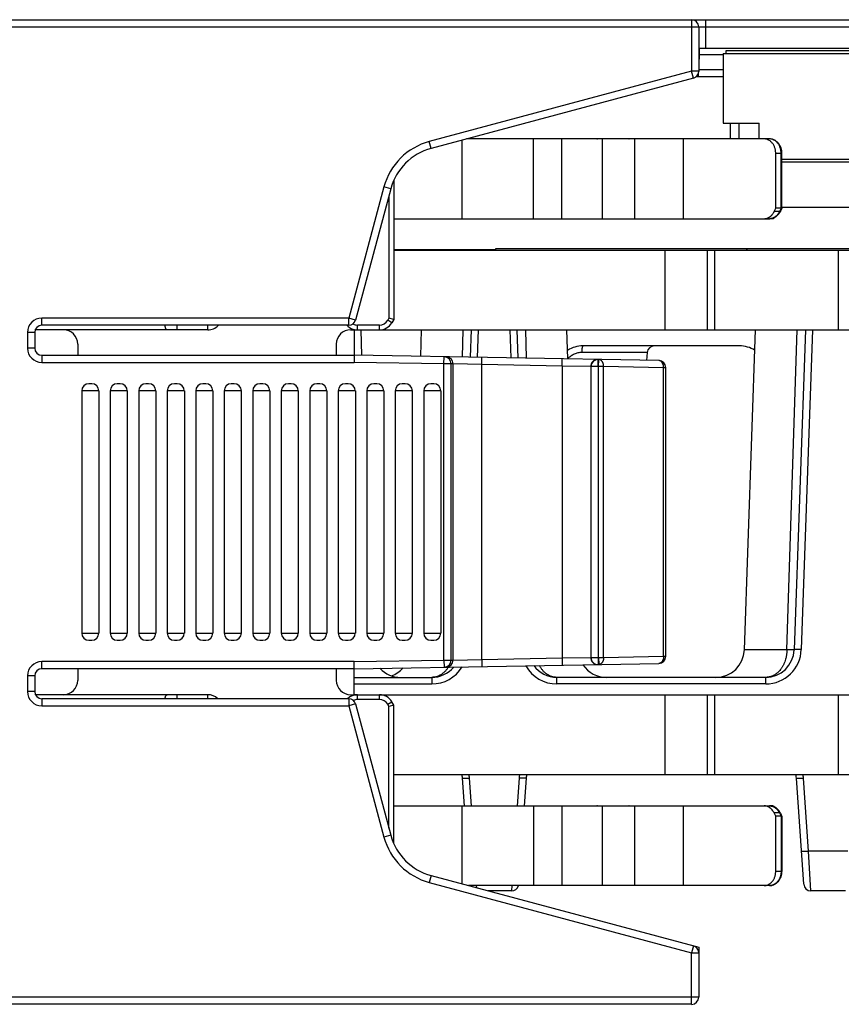
# Model space of a CAD drawing. Units: inches. Extents: x 0 to 22, y 0 to 17.
# Drawn here: x 6.2 to 7.3, y 1.8 to 3.2 of the extents above; entities that cross this region are included whole.
import ezdxf

# ---------------------------------------------------------------- set-up
doc = ezdxf.new("R2010")
doc.units = ezdxf.units.IN
doc.header["$LTSCALE"] = 1.21
doc.header["$MEASUREMENT"] = 0
doc.layers.get('0').update_dxf_attribs({"linetype": 'CONTINUOUS'})

msp = doc.modelspace()

# ---------------------------------------------------------------- linework, layer by layer
at = {"color": 7, "linetype": 'CONTINUOUS'}
for p, q in [((4.9515, 3.1684), (10.0691, 3.1684)), ((7.0972, 3.1585), (7.0972, 3.0967)), ((7.0972, 3.129), (9.8372, 3.129)), ((7.1307, 3.1215), (7.1307, 3.0255)), ((7.1307, 3.1215), (7.5247, 3.1215)), ((7.1347, 3.1255), (7.1347, 3.1215)), ((7.5207, 3.1255), (7.1347, 3.1255)), ((7.0899, 3.0877), (6.7275, 2.9906)), ((7.1307, 3.0896), (7.0937, 3.0896)), ((7.1307, 3.0255), (7.1807, 3.0255)), ((7.1407, 3.0255), (7.1407, 3.0037)), ((7.1527, 3.0255), (7.1527, 3.0037)), ((7.1807, 3.0037), (7.1807, 3.0255)), ((6.7704, 2.8935), (6.7704, 3.0021)), ((7.1947, 3.0037), (6.7765, 3.0037)), ((7.1407, 3.0038), (6.7769, 3.0038)), ((7.2035, 2.9079), (7.2035, 2.984)), ((7.2121, 2.9082), (7.2121, 2.984)), ((7.2121, 2.9755), (7.5147, 2.9755)), ((10.1604, 2.9715), (7.2121, 2.9715)), ((6.6759, 2.9465), (6.6759, 2.7544)), ((6.6718, 2.9349), (6.6232, 2.7535)), ((7.2013, 2.9033), (7.2035, 2.9079)), ((7.2109, 2.9079), (7.2035, 2.9079)), ((7.212, 2.9081), (7.21, 2.9038)), ((7.212, 2.9081), (7.2121, 2.9082)), ((7.2121, 2.9095), (10.3897, 2.9095)), ((6.6759, 2.8935), (7.1947, 2.8935)), ((7.1963, 2.8936), (7.1989, 2.8936)), ((7.1989, 2.8936), (7.2001, 2.8939)), ((7.2001, 2.8939), (7.2021, 2.8954)), ((7.2001, 2.8939), (7.2008, 2.8947)), ((6.8161, 2.8503), (6.6759, 2.8503)), ((6.6759, 2.8502), (7.3288, 2.8502)), ((6.8161, 2.8502), (6.8174, 2.8525)), ((6.8174, 2.8525), (7.7156, 2.8525)), ((7.1631, 2.8502), (7.1644, 2.8525)), ((6.6759, 2.7544), (6.6692, 2.7561)), ((6.6759, 2.7544), (6.6733, 2.7498)), ((6.1799, 2.7364), (6.1799, 2.7147)), ((6.419, 2.7399), (6.1805, 2.7399)), ((6.6137, 2.7462), (6.1897, 2.7462)), ((6.6162, 2.7399), (7.3322, 2.7399)), ((6.6213, 2.7399), (6.6213, 2.7049)), ((6.632, 2.7047), (6.6308, 2.7399)), ((6.7131, 2.7033), (6.7143, 2.7399)), ((6.7818, 2.7021), (6.7831, 2.7399)), ((6.8477, 2.7009), (6.8464, 2.7399)), ((6.9165, 2.6997), (6.9151, 2.7399)), ((7.1602, 2.2979), (7.1756, 2.7399)), ((7.2444, 2.7399), (7.2289, 2.2979)), ((6.2393, 2.7203), (6.2393, 2.7049)), ((6.5965, 2.7203), (6.5965, 2.7049)), ((7.1535, 2.7178), (6.9372, 2.7178)), ((7.026, 2.7086), (7.0252, 2.6978)), ((6.1897, 2.7049), (6.6213, 2.7049)), ((6.6213, 2.7049), (6.6212, 2.695)), ((7.0418, 2.6975), (6.6213, 2.7049)), ((7.0515, 2.289), (7.0515, 2.6877)), ((6.2448, 2.6557), (6.2448, 2.321)), ((6.2586, 2.6655), (6.2547, 2.6655)), ((6.2684, 2.6557), (6.2684, 2.321)), ((6.2842, 2.6557), (6.2842, 2.321)), ((6.298, 2.6655), (6.294, 2.6655)), ((6.3078, 2.6557), (6.3078, 2.321)), ((6.3236, 2.6557), (6.3236, 2.321)), ((6.3373, 2.6655), (6.3334, 2.6655)), ((6.3472, 2.6557), (6.3472, 2.321)), ((6.3629, 2.6557), (6.3629, 2.321)), ((6.3767, 2.6655), (6.3728, 2.6655)), ((6.3866, 2.6557), (6.3866, 2.321)), ((6.4023, 2.6557), (6.4023, 2.321)), ((6.4161, 2.6655), (6.4121, 2.6655)), ((6.4259, 2.6557), (6.4259, 2.321)), ((6.4417, 2.6557), (6.4417, 2.321)), ((6.4555, 2.6655), (6.4515, 2.6655)), ((6.4653, 2.6557), (6.4653, 2.321)), ((6.481, 2.6557), (6.481, 2.321)), ((6.4948, 2.6655), (6.4909, 2.6655)), ((6.5047, 2.6557), (6.5047, 2.321)), ((6.5204, 2.6557), (6.5204, 2.321)), ((6.5342, 2.6655), (6.5303, 2.6655)), ((6.544, 2.6557), (6.544, 2.321)), ((6.5598, 2.6557), (6.5598, 2.321)), ((6.5736, 2.6655), (6.5696, 2.6655)), ((6.5834, 2.6557), (6.5834, 2.321)), ((6.5992, 2.6557), (6.5992, 2.321)), ((6.6129, 2.6655), (6.609, 2.6655)), ((6.6228, 2.6557), (6.6228, 2.321)), ((6.6385, 2.6557), (6.6385, 2.321)), ((6.6523, 2.6655), (6.6484, 2.6655)), ((6.6621, 2.6557), (6.6621, 2.321)), ((6.6779, 2.6557), (6.6779, 2.321)), ((6.6917, 2.6655), (6.6877, 2.6655)), ((6.7015, 2.6557), (6.7015, 2.321)), ((6.7173, 2.6557), (6.7173, 2.321)), ((6.731, 2.6655), (6.7271, 2.6655)), ((6.7409, 2.6557), (6.7409, 2.321)), ((6.2547, 2.3112), (6.2586, 2.3112)), ((6.294, 2.3112), (6.298, 2.3112)), ((6.3334, 2.3112), (6.3373, 2.3112)), ((6.3728, 2.3112), (6.3767, 2.3112)), ((6.4121, 2.3112), (6.4161, 2.3112)), ((6.4515, 2.3112), (6.4555, 2.3112)), ((6.4909, 2.3112), (6.4948, 2.3112)), ((6.5303, 2.3112), (6.5342, 2.3112)), ((6.5696, 2.3112), (6.5736, 2.3112)), ((6.609, 2.3112), (6.6129, 2.3112)), ((6.6484, 2.3112), (6.6523, 2.3112)), ((6.6877, 2.3112), (6.6917, 2.3112)), ((6.7271, 2.3112), (6.731, 2.3112)), ((6.6213, 2.2718), (6.1897, 2.2718)), ((6.2393, 2.2718), (6.2393, 2.2557)), ((6.5965, 2.2718), (6.5965, 2.2557)), ((6.6213, 2.2718), (6.6212, 2.2816)), ((6.6213, 2.2718), (7.0418, 2.2791)), ((6.6213, 2.236), (6.6213, 2.2718)), ((6.1799, 2.262), (6.1799, 2.2403)), ((6.6213, 2.2599), (6.7283, 2.2599)), ((7.1896, 2.2599), (6.9012, 2.2599)), ((6.419, 2.236), (6.1809, 2.236)), ((6.6162, 2.236), (7.3322, 2.236)), ((6.1897, 2.2305), (6.6137, 2.2305)), ((6.6232, 2.2232), (6.6718, 2.0418)), ((6.6759, 2.2216), (6.6692, 2.2198)), ((6.6759, 2.2216), (6.6733, 2.2262)), ((6.6759, 2.0302), (6.6759, 2.2216)), ((6.6759, 2.1258), (7.3288, 2.1258)), ((6.7734, 2.0825), (6.7707, 2.1209)), ((6.8588, 2.1209), (6.8561, 2.0825)), ((7.2422, 1.9742), (7.232, 2.1209)), ((6.6759, 2.0826), (6.7734, 2.0826)), ((6.6759, 2.0825), (7.1947, 2.0825)), ((6.7704, 1.9746), (6.7704, 2.0825)), ((6.8561, 2.0826), (7.1974, 2.0826)), ((7.2038, 2.0796), (7.2013, 2.0813)), ((7.2035, 2.068), (7.2013, 2.0726)), ((7.2035, 1.9919), (7.2035, 2.068)), ((7.2109, 2.068), (7.2035, 2.068)), ((7.21, 2.0721), (7.212, 2.0678)), ((7.212, 2.0678), (7.2121, 2.0677)), ((7.2121, 2.0677), (7.2121, 1.9919)), ((6.7275, 1.9861), (7.0972, 1.887)), ((7.1947, 1.9722), (6.7793, 1.9722)), ((6.8387, 1.965), (6.8062, 1.965)), ((7.3, 1.965), (7.252, 1.965)), ((7.0972, 1.887), (7.0972, 1.8181)), ((7.0873, 1.8083), (6.0027, 1.8083))]:
    msp.add_line(p, q, dxfattribs=at)
at = {"color": 9, "linetype": 'CONTINUOUS'}
for p, q in [((6.0027, 3.1585), (7.0972, 3.1585)), ((7.0873, 3.1684), (7.0873, 3.0972)), ((7.0972, 3.1585), (7.107, 3.1587)), ((7.107, 3.129), (7.107, 3.1684)), ((7.107, 3.1587), (9.8356, 3.1587)), ((7.0978, 3.129), (7.0978, 3.1197)), ((7.0978, 3.1197), (7.0972, 3.1071)), ((7.1307, 3.1197), (7.0978, 3.1197)), ((7.0873, 3.0972), (6.725, 3.0001)), ((7.0899, 3.0877), (7.0873, 3.0972)), ((7.0972, 3.0972), (7.0873, 3.0972)), ((7.0968, 3.0896), (7.0968, 3.0943)), ((7.1307, 3.099), (7.0972, 3.099)), ((6.7275, 2.9906), (6.725, 3.0001)), ((6.8688, 2.8935), (6.8688, 3.0038)), ((6.9082, 2.8935), (6.9082, 3.0038)), ((6.9566, 3.0037), (6.9572, 3.0038)), ((6.964, 2.8935), (6.964, 3.0037)), ((7.0004, 3.0037), (7.0011, 3.0038)), ((7.0089, 2.8935), (7.0089, 3.0037)), ((7.076, 2.8935), (7.076, 3.0037)), ((7.0842, 3.0037), (7.0836, 3.0038)), ((7.2035, 2.984), (7.2121, 2.984)), ((7.2109, 2.9079), (7.2109, 2.984)), ((6.6623, 2.9375), (6.6137, 2.7561)), ((6.6718, 2.9349), (6.6623, 2.9375)), ((6.6692, 2.9252), (6.6692, 2.7561)), ((7.2087, 2.9033), (7.2013, 2.9033)), ((7.2109, 2.9079), (7.2087, 2.9033)), ((7.0507, 2.7399), (7.0507, 2.8502)), ((7.1091, 2.7399), (7.1091, 2.8502)), ((7.1195, 2.7399), (7.1195, 2.8502)), ((7.2903, 2.7399), (7.2903, 2.8502)), ((6.1897, 2.7462), (6.1897, 2.7561)), ((6.6137, 2.7561), (6.1897, 2.7561)), ((6.6137, 2.7462), (6.6137, 2.7561)), ((6.6232, 2.7535), (6.6137, 2.7561)), ((6.6692, 2.7561), (6.6675, 2.7531)), ((6.6733, 2.7498), (6.6675, 2.7531)), ((6.17, 2.7364), (6.17, 2.7147)), ((6.1799, 2.7364), (6.17, 2.7364)), ((6.3767, 2.7399), (6.3767, 2.7462)), ((6.419, 2.7399), (6.419, 2.7462)), ((6.6257, 2.7399), (6.6257, 2.7466)), ((6.6562, 2.7466), (6.6257, 2.7466)), ((6.6562, 2.7399), (6.6562, 2.7466)), ((6.7706, 2.7023), (6.7718, 2.7399)), ((6.7916, 2.7019), (6.7929, 2.7399)), ((6.8379, 2.7011), (6.8366, 2.7399)), ((6.8577, 2.7399), (6.8589, 2.7007)), ((7.219, 2.2979), (7.2331, 2.7399)), ((7.2542, 2.7399), (7.2388, 2.2983)), ((6.1799, 2.7147), (6.17, 2.7147)), ((7.026, 2.7086), (6.9355, 2.7086)), ((6.1897, 2.7049), (6.1897, 2.695)), ((6.1897, 2.695), (6.6212, 2.695)), ((6.7452, 2.6929), (6.6212, 2.695)), ((6.7452, 2.6929), (6.7453, 2.7027)), ((6.7973, 2.692), (6.7975, 2.7018)), ((6.9085, 2.69), (6.9087, 2.6999)), ((6.9581, 2.6891), (6.9583, 2.699)), ((6.9589, 2.6891), (6.959, 2.699)), ((6.7452, 2.2838), (6.7452, 2.6929)), ((6.755, 2.6929), (6.7452, 2.6929)), ((6.755, 2.2838), (6.755, 2.6929)), ((6.7579, 2.6928), (6.755, 2.6929)), ((6.7579, 2.2839), (6.7579, 2.6928)), ((6.7973, 2.692), (6.7579, 2.6928)), ((6.7973, 2.2847), (6.7973, 2.692)), ((6.9085, 2.69), (6.7973, 2.692)), ((6.9085, 2.69), (6.9085, 2.2867)), ((6.9479, 2.6892), (6.9085, 2.69)), ((6.9479, 2.6892), (6.9479, 2.2875)), ((6.9483, 2.6891), (6.9479, 2.6892)), ((6.9483, 2.6891), (6.9483, 2.2875)), ((6.9581, 2.6891), (6.9483, 2.6891)), ((6.9581, 2.6891), (6.9581, 2.2875)), ((6.9589, 2.6891), (6.9581, 2.6891)), ((6.9589, 2.2875), (6.9589, 2.6891)), ((6.9658, 2.6891), (6.9589, 2.6891)), ((6.9658, 2.2875), (6.9658, 2.6891)), ((7.0486, 2.6877), (6.9658, 2.6891)), ((7.0486, 2.289), (7.0486, 2.6877)), ((7.0515, 2.6877), (7.0486, 2.6877)), ((6.2684, 2.6557), (6.2448, 2.6557)), ((6.3078, 2.6557), (6.2842, 2.6557)), ((6.3472, 2.6557), (6.3236, 2.6557)), ((6.3866, 2.6557), (6.3629, 2.6557)), ((6.4259, 2.6557), (6.4023, 2.6557)), ((6.4653, 2.6557), (6.4417, 2.6557)), ((6.5047, 2.6557), (6.481, 2.6557)), ((6.544, 2.6557), (6.5204, 2.6557)), ((6.5834, 2.6557), (6.5598, 2.6557)), ((6.6228, 2.6557), (6.5992, 2.6557)), ((6.6621, 2.6557), (6.6385, 2.6557)), ((6.7015, 2.6557), (6.6779, 2.6557)), ((6.7409, 2.6557), (6.7173, 2.6557)), ((6.2448, 2.321), (6.2684, 2.321)), ((6.2842, 2.321), (6.3078, 2.321)), ((6.3236, 2.321), (6.3472, 2.321)), ((6.3629, 2.321), (6.3866, 2.321)), ((6.4023, 2.321), (6.4259, 2.321)), ((6.4417, 2.321), (6.4653, 2.321)), ((6.481, 2.321), (6.5047, 2.321)), ((6.5204, 2.321), (6.544, 2.321)), ((6.5598, 2.321), (6.5834, 2.321)), ((6.5992, 2.321), (6.6228, 2.321)), ((6.6385, 2.321), (6.6621, 2.321)), ((6.6779, 2.321), (6.7015, 2.321)), ((6.7173, 2.321), (6.7409, 2.321)), ((6.7973, 2.2847), (6.9085, 2.2867)), ((6.9085, 2.2867), (6.9479, 2.2875)), ((6.9085, 2.2867), (6.9087, 2.2768)), ((6.9479, 2.2875), (6.9483, 2.2875)), ((6.9483, 2.2875), (6.9581, 2.2875)), ((6.9581, 2.2875), (6.9583, 2.2777)), ((6.9581, 2.2875), (6.9589, 2.2875)), ((6.9589, 2.2875), (6.959, 2.2777)), ((6.9589, 2.2875), (6.9658, 2.2875)), ((6.9658, 2.2875), (7.0486, 2.289)), ((7.0486, 2.289), (7.0515, 2.289)), ((7.219, 2.2979), (7.1602, 2.2979)), ((6.1897, 2.2718), (6.1897, 2.2816)), ((6.6212, 2.2816), (6.1897, 2.2816)), ((6.6212, 2.2816), (6.7452, 2.2838)), ((6.7452, 2.2838), (6.7453, 2.274)), ((6.7452, 2.2838), (6.755, 2.2838)), ((6.755, 2.2838), (6.7579, 2.2839)), ((6.7579, 2.2839), (6.7973, 2.2847)), ((6.7973, 2.2847), (6.7975, 2.2749)), ((6.17, 2.262), (6.17, 2.2403)), ((6.1799, 2.262), (6.17, 2.262)), ((6.7283, 2.2599), (6.7283, 2.2508)), ((6.9012, 2.2508), (6.9012, 2.2599)), ((7.1896, 2.2508), (7.1896, 2.2599)), ((6.6213, 2.2508), (6.7283, 2.2508)), ((7.1896, 2.2508), (6.9012, 2.2508)), ((6.1799, 2.2403), (6.17, 2.2403)), ((6.3767, 2.2305), (6.3767, 2.236)), ((6.419, 2.2305), (6.419, 2.236)), ((6.6257, 2.2293), (6.6257, 2.236)), ((6.6562, 2.2293), (6.6562, 2.236)), ((7.0507, 2.1258), (7.0507, 2.236)), ((7.1091, 2.1258), (7.1091, 2.236)), ((7.1195, 2.1258), (7.1195, 2.236)), ((7.2903, 2.1258), (7.2903, 2.236)), ((6.1897, 2.2305), (6.1897, 2.2206)), ((6.1897, 2.2206), (6.6137, 2.2206)), ((6.6137, 2.2305), (6.6137, 2.2206)), ((6.6232, 2.2232), (6.6137, 2.2206)), ((6.6137, 2.2206), (6.6623, 2.0392)), ((6.6562, 2.2293), (6.6257, 2.2293)), ((6.6675, 2.2228), (6.6733, 2.2262)), ((6.6692, 2.2198), (6.6675, 2.2228)), ((6.6692, 2.0514), (6.6692, 2.2198)), ((6.7832, 2.0825), (6.7805, 2.1209)), ((6.849, 2.1209), (6.8463, 2.0825)), ((7.2488, 2.0199), (7.2418, 2.1209)), ((6.8688, 2.0826), (6.8688, 1.9722)), ((6.9082, 2.0826), (6.9082, 1.9722)), ((6.9572, 2.0826), (6.9566, 2.0825)), ((6.964, 1.9722), (6.964, 2.0825)), ((7.0011, 2.0826), (7.0004, 2.0825)), ((7.0089, 1.9722), (7.0089, 2.0825)), ((7.076, 1.9722), (7.076, 2.0825)), ((7.0836, 2.0826), (7.0842, 2.0825)), ((7.2018, 2.0807), (7.2013, 2.0813)), ((7.2087, 2.0726), (7.2013, 2.0726)), ((7.2087, 2.0726), (7.2109, 2.068)), ((7.2109, 2.068), (7.2109, 1.9919)), ((6.6718, 2.0418), (6.6623, 2.0392)), ((7.3032, 2.0199), (7.2488, 2.0199)), ((7.252, 1.965), (7.2488, 2.0199)), ((6.7275, 1.9861), (6.725, 1.9766)), ((7.2121, 1.9919), (7.2035, 1.9919)), ((6.725, 1.9766), (7.0873, 1.8795)), ((6.7905, 1.9692), (6.7903, 1.9722)), ((6.8391, 1.9722), (6.8387, 1.965)), ((7.0899, 1.889), (7.0873, 1.8795)), ((7.0873, 1.8083), (7.0873, 1.8795)), ((7.0873, 1.8795), (7.0972, 1.8795)), ((7.0972, 1.8181), (6.0027, 1.8181))]:
    msp.add_line(p, q, dxfattribs=at)
at = {"color": 7, "linetype": 'CONTINUOUS'}
for centre, radius, start, end in [((7.0873, 3.1585), 0.00984, 0, 90), ((7.0873, 3.0972), 0.00984, 285, 360), ((6.7834, 2.9971), 0.00669, 80.6423, 90), ((6.7479, 2.9145), 0.0787, 105, 165), ((6.6137, 2.7561), 0.00984, 270, 345), ((6.6562, 2.7596), 0.0197, 270, 330), ((6.1897, 2.7364), 0.00984, 90, 180), ((6.2196, 2.7203), 0.0197, 0, 90), ((6.419, 2.7596), 0.0197, 270, 317.0231), ((6.6162, 2.7203), 0.0197, 90, 180), ((6.6257, 2.7596), 0.0197, 222.9769, 270), ((6.1897, 2.7147), 0.00984, 180, 270), ((6.9372, 2.6784), 0.0394, 90, 122.4413), ((7.0358, 2.7079), 0.00984, 90, 176), ((7.1535, 2.6784), 0.0394, 57.5588, 90), ((7.0417, 2.6877), 0.00984, 0, 89), ((6.2547, 2.6557), 0.00984, 90, 180), ((6.2586, 2.6557), 0.00984, 0, 90), ((6.294, 2.6557), 0.00984, 90, 180), ((6.298, 2.6557), 0.00984, 0, 90), ((6.3334, 2.6557), 0.00984, 90, 180), ((6.3373, 2.6557), 0.00984, 0, 90), ((6.3728, 2.6557), 0.00984, 90, 180), ((6.3767, 2.6557), 0.00984, 0, 90), ((6.4121, 2.6557), 0.00984, 90, 180), ((6.4161, 2.6557), 0.00984, 0, 90), ((6.4515, 2.6557), 0.00984, 90, 180), ((6.4555, 2.6557), 0.00984, 0, 90), ((6.4909, 2.6557), 0.00984, 90, 180), ((6.4948, 2.6557), 0.00984, 0, 90), ((6.5303, 2.6557), 0.00984, 90, 180), ((6.5342, 2.6557), 0.00984, 0, 90), ((6.5696, 2.6557), 0.00984, 90, 180), ((6.5736, 2.6557), 0.00984, 0, 90), ((6.609, 2.6557), 0.00984, 90, 180), ((6.6129, 2.6557), 0.00984, 0, 90), ((6.6484, 2.6557), 0.00984, 90, 180), ((6.6523, 2.6557), 0.00984, 0, 90), ((6.6877, 2.6557), 0.00984, 90, 180), ((6.6917, 2.6557), 0.00984, 0, 90), ((6.7271, 2.6557), 0.00984, 90, 180), ((6.731, 2.6557), 0.00984, 0, 90), ((6.2547, 2.321), 0.00984, 180, 270), ((6.2586, 2.321), 0.00984, 270, 360), ((6.294, 2.321), 0.00984, 180, 270), ((6.298, 2.321), 0.00984, 270, 360), ((6.3334, 2.321), 0.00984, 180, 270), ((6.3373, 2.321), 0.00984, 270, 360), ((6.3728, 2.321), 0.00984, 180, 270), ((6.3767, 2.321), 0.00984, 270, 360), ((6.4121, 2.321), 0.00984, 180, 270), ((6.4161, 2.321), 0.00984, 270, 360), ((6.4515, 2.321), 0.00984, 180, 270), ((6.4555, 2.321), 0.00984, 270, 360), ((6.4909, 2.321), 0.00984, 180, 270), ((6.4948, 2.321), 0.00984, 270, 360), ((6.5303, 2.321), 0.00984, 180, 270), ((6.5342, 2.321), 0.00984, 270, 360), ((6.5696, 2.321), 0.00984, 180, 270), ((6.5736, 2.321), 0.00984, 270, 360), ((6.609, 2.321), 0.00984, 180, 270), ((6.6129, 2.321), 0.00984, 270, 360), ((6.6484, 2.321), 0.00984, 180, 270), ((6.6523, 2.321), 0.00984, 270, 360), ((6.6877, 2.321), 0.00984, 180, 270), ((6.6917, 2.321), 0.00984, 270, 360), ((6.7271, 2.321), 0.00984, 180, 270), ((6.731, 2.321), 0.00984, 270, 360), ((7.0417, 2.289), 0.00984, 271, 360), ((7.1208, 2.2993), 0.0394, 270, 358), ((7.1896, 2.2993), 0.0394, 269.9996, 358.0003), ((6.1897, 2.262), 0.00984, 90, 180), ((6.6856, 2.2993), 0.0394, 223.0355, 270), ((6.6596, 2.2993), 0.0394, 289.3093, 318.0523), ((6.7283, 2.2993), 0.0394, 269.9996, 320.3936), ((6.9012, 2.2993), 0.0394, 216.0399, 270.0004), ((6.9699, 2.2993), 0.0394, 213.9297, 270), ((6.2196, 2.2557), 0.0197, 270, 360), ((6.6162, 2.2557), 0.0197, 180, 270), ((6.1897, 2.2403), 0.00984, 180, 270), ((6.419, 2.2163), 0.0197, 45.9609, 90), ((6.6257, 2.2163), 0.0197, 90, 134.0391), ((6.6562, 2.2163), 0.0197, 30, 90), ((6.6137, 2.2206), 0.00984, 15, 90), ((6.7314, 2.1182), 0.0394, 3.9995, 11.1023), ((6.8981, 2.1182), 0.0394, 168.8977, 176.0005), ((7.1927, 2.1182), 0.0394, 3.9995, 11.1023), ((7.1974, 2.0759), 0.00669, 54.9053, 90), ((7.1938, 2.0654), 0.0174, 49.7152, 54.886), ((6.7479, 2.0622), 0.0787, 195, 255), ((6.7908, 1.9748), 0.00984, 195.4361, 199.0211), ((6.8387, 1.9748), 0.00984, 270, 344.5639), ((7.252, 1.9748), 0.00984, 184, 270), ((7.0873, 1.8795), 0.00984, 0, 75), ((7.0873, 1.8181), 0.00984, 270, 360)]:
    msp.add_arc(centre, radius, start, end, dxfattribs=at)
at = {"color": 9, "linetype": 'CONTINUOUS'}
for centre, radius, start, end in [((7.088, 2.9319), 0.188, 87.0082, 87.2093), ((6.7479, 2.9145), 0.0886, 105, 165), ((6.1897, 2.7364), 0.0197, 90, 180), ((6.6257, 2.7596), 0.013, 241.8555, 270), ((6.6562, 2.7596), 0.013, 270, 330), ((6.1897, 2.7147), 0.0197, 180, 270), ((6.7452, 2.6929), 0.00984, 359.9948, 88.9951), ((6.7481, 2.6928), 0.00984, 359.9948, 88.9951), ((6.9577, 2.6892), 0.00984, 89.0051, 180.0047), ((6.9581, 2.6891), 0.00984, 89.0051, 180.0047), ((6.9577, 2.2875), 0.00984, 179.9953, 270.9949), ((6.9581, 2.2875), 0.00984, 179.9956, 270.9996), ((7.1896, 2.3), 0.0492, 270, 358), ((6.1897, 2.262), 0.0197, 90, 180), ((6.7283, 2.3), 0.0492, 270, 328.6915), ((6.7452, 2.2838), 0.00984, 271.0049, 0.0052), ((6.7481, 2.2839), 0.00984, 271.0049, 0.0052), ((6.9012, 2.3), 0.0492, 209.2479, 270), ((6.1897, 2.2403), 0.0197, 180, 270), ((6.6257, 2.2163), 0.013, 90, 115.377), ((6.6562, 2.2163), 0.013, 30, 90), ((6.7314, 2.1175), 0.0492, 4.0012, 9.6677), ((6.8981, 2.1175), 0.0492, 170.3319, 175.9992), ((7.1927, 2.1175), 0.0492, 4.0011, 9.6678), ((7.2028, 2.0782), 0.00165, 46.0925, 54.8798), ((6.7479, 2.0622), 0.0886, 195, 255)]:
    msp.add_arc(centre, radius, start, end, dxfattribs=at)
at = {"color": 7, "linetype": 'CONTINUOUS'}
for points, knots in [([(7.2035, 2.984), (7.2035, 2.9847), (7.2034, 2.986), (7.2032, 2.9879), (7.2028, 2.9897), (7.2023, 2.9916), (7.2016, 2.9933), (7.2008, 2.995), (7.1998, 2.9965), (7.1988, 2.998), (7.1976, 2.9993), (7.1963, 3.0004), (7.1949, 3.0014), (7.1935, 3.0022), (7.192, 3.0029), (7.1905, 3.0034), (7.1889, 3.0037), (7.1878, 3.0037), (7.1873, 3.0037)], [0, 0, 0, 0, 0.068379, 0.136546, 0.204297, 0.271439, 0.337797, 0.403221, 0.467592, 0.530826, 0.592879, 0.653751, 0.71349, 0.77219, 0.829992, 0.887079, 0.943667, 1, 1, 1, 1]), ([(7.2121, 2.984), (7.2121, 2.9847), (7.212, 2.9859), (7.2118, 2.9878), (7.2114, 2.9896), (7.2108, 2.9914), (7.2101, 2.9932), (7.2093, 2.9948), (7.2083, 2.9964), (7.2072, 2.9978), (7.2059, 2.9991), (7.2045, 3.0003), (7.2031, 3.0013), (7.2015, 3.0022), (7.1999, 3.0029), (7.1982, 3.0034), (7.1964, 3.0037), (7.1953, 3.0037), (7.1947, 3.0037)], [0, 0, 0, 0, 0.064881, 0.129655, 0.194221, 0.258492, 0.322394, 0.385875, 0.448907, 0.51148, 0.573608, 0.635324, 0.696673, 0.757711, 0.8185, 0.879103, 0.939582, 1, 1, 1, 1]), ([(7.1873, 2.8935), (7.1876, 2.8935), (7.1883, 2.8935), (7.1894, 2.8936), (7.1905, 2.8938), (7.1915, 2.8941), (7.1925, 2.8945), (7.1935, 2.895), (7.1945, 2.8955), (7.1954, 2.8961), (7.1963, 2.8968), (7.1972, 2.8975), (7.198, 2.8984), (7.199, 2.8995), (7.2002, 2.9012), (7.201, 2.9026), (7.2013, 2.9033)], [0, 0, 0, 0, 0.058641, 0.1174, 0.176395, 0.235736, 0.295526, 0.355859, 0.416816, 0.478466, 0.540863, 0.604048, 0.668045, 0.732867, 0.86489, 1, 1, 1, 1]), ([(7.1947, 2.8935), (7.1951, 2.8935), (7.1959, 2.8935), (7.197, 2.8937), (7.1982, 2.8939), (7.1994, 2.8942), (7.2005, 2.8946), (7.2016, 2.8951), (7.2027, 2.8957), (7.2037, 2.8963), (7.2047, 2.897), (7.2056, 2.8978), (7.2065, 2.8987), (7.2076, 2.8999), (7.2088, 2.9016), (7.2096, 2.903), (7.21, 2.9038)], [0, 0, 0, 0, 0.061334, 0.122695, 0.184114, 0.245619, 0.30724, 0.369005, 0.430945, 0.493088, 0.555462, 0.618091, 0.680999, 0.744202, 0.871472, 1, 1, 1, 1]), ([(7.2109, 2.9079), (7.2109, 2.9079), (7.2111, 2.9079), (7.2113, 2.9079), (7.2115, 2.9079), (7.2116, 2.9079), (7.2117, 2.908), (7.2117, 2.908), (7.2118, 2.908), (7.2119, 2.908), (7.2119, 2.908), (7.212, 2.9081), (7.212, 2.9081), (7.212, 2.9081), (7.212, 2.9081), (7.212, 2.9081)], [0, 0, 0, 0, 0.197949, 0.374819, 0.530117, 0.599619, 0.663689, 0.722376, 0.775764, 0.823995, 0.867284, 0.905954, 0.940473, 0.971512, 1, 1, 1, 1]), ([(7.2013, 2.0726), (7.201, 2.0734), (7.2002, 2.0748), (7.199, 2.0764), (7.198, 2.0776), (7.1972, 2.0784), (7.1963, 2.0791), (7.1954, 2.0798), (7.1945, 2.0804), (7.1935, 2.081), (7.1925, 2.0814), (7.1915, 2.0818), (7.1905, 2.0821), (7.1894, 2.0823), (7.1883, 2.0824), (7.1876, 2.0825), (7.1873, 2.0825)], [0, 0, 0, 0, 0.13511, 0.267133, 0.331955, 0.395952, 0.459137, 0.521534, 0.583184, 0.644141, 0.704474, 0.764264, 0.823605, 0.8826, 0.941359, 1, 1, 1, 1]), ([(7.21, 2.0721), (7.2096, 2.0729), (7.2088, 2.0744), (7.2076, 2.076), (7.2065, 2.0773), (7.2056, 2.0781), (7.2047, 2.0789), (7.2037, 2.0796), (7.2027, 2.0803), (7.2016, 2.0808), (7.2005, 2.0813), (7.1994, 2.0817), (7.1982, 2.0821), (7.197, 2.0823), (7.1959, 2.0824), (7.1951, 2.0825), (7.1947, 2.0825)], [0, 0, 0, 0, 0.128528, 0.255799, 0.319001, 0.381909, 0.444538, 0.506912, 0.569055, 0.630995, 0.69276, 0.75438, 0.815885, 0.877304, 0.938666, 1, 1, 1, 1]), ([(7.2109, 2.068), (7.2109, 2.068), (7.2111, 2.068), (7.2113, 2.068), (7.2115, 2.068), (7.2116, 2.068), (7.2117, 2.068), (7.2117, 2.068), (7.2118, 2.0679), (7.2119, 2.0679), (7.2119, 2.0679), (7.212, 2.0679), (7.212, 2.0679), (7.212, 2.0678), (7.212, 2.0678), (7.212, 2.0678)], [0, 0, 0, 0, 0.197949, 0.374819, 0.530117, 0.599619, 0.663689, 0.722376, 0.775764, 0.823995, 0.867284, 0.905954, 0.940473, 0.971512, 1, 1, 1, 1]), ([(7.1873, 1.9722), (7.1878, 1.9722), (7.1889, 1.9723), (7.1905, 1.9726), (7.192, 1.973), (7.1935, 1.9737), (7.1949, 1.9745), (7.1963, 1.9755), (7.1976, 1.9767), (7.1988, 1.978), (7.1998, 1.9794), (7.2008, 1.981), (7.2016, 1.9826), (7.2023, 1.9844), (7.2028, 1.9862), (7.2032, 1.9881), (7.2034, 1.99), (7.2035, 1.9913), (7.2035, 1.9919)], [0, 0, 0, 0, 0.056333, 0.112921, 0.170008, 0.22781, 0.28651, 0.346249, 0.407121, 0.469174, 0.532408, 0.596779, 0.662203, 0.728561, 0.795703, 0.863454, 0.931621, 1, 1, 1, 1]), ([(7.1947, 1.9722), (7.1953, 1.9722), (7.1964, 1.9723), (7.1982, 1.9726), (7.1999, 1.9731), (7.2015, 1.9738), (7.2031, 1.9746), (7.2045, 1.9756), (7.2059, 1.9768), (7.2072, 1.9781), (7.2083, 1.9796), (7.2093, 1.9811), (7.2101, 1.9828), (7.2108, 1.9845), (7.2114, 1.9863), (7.2118, 1.9881), (7.212, 1.99), (7.2121, 1.9913), (7.2121, 1.9919)], [0, 0, 0, 0, 0.060418, 0.120897, 0.1815, 0.242289, 0.303327, 0.364676, 0.426392, 0.488521, 0.551094, 0.614125, 0.677607, 0.741509, 0.805779, 0.870346, 0.935119, 1, 1, 1, 1])]:
    msp.add_open_spline(points, degree=3, knots=knots, dxfattribs=at)
at = {"color": 9, "linetype": 'CONTINUOUS'}
for points, knots in [([(7.2109, 2.984), (7.2109, 2.9847), (7.2108, 2.986), (7.2106, 2.9879), (7.2102, 2.9897), (7.2097, 2.9916), (7.209, 2.9933), (7.2082, 2.995), (7.2072, 2.9965), (7.2062, 2.998), (7.205, 2.9993), (7.2037, 3.0004), (7.2023, 3.0014), (7.2009, 3.0022), (7.1994, 3.0029), (7.1978, 3.0034), (7.1963, 3.0037), (7.1952, 3.0037), (7.1947, 3.0037)], [0, 0, 0, 0, 0.068379, 0.136546, 0.204297, 0.271439, 0.337797, 0.403221, 0.467592, 0.530826, 0.592879, 0.653751, 0.71349, 0.77219, 0.829992, 0.887079, 0.943667, 1, 1, 1, 1]), ([(7.2087, 2.9033), (7.2083, 2.9026), (7.2076, 2.9012), (7.2064, 2.8995), (7.2054, 2.8984), (7.2045, 2.8975), (7.2037, 2.8968), (7.2028, 2.8961), (7.2018, 2.8955), (7.2009, 2.895), (7.1999, 2.8945), (7.1989, 2.8941), (7.1978, 2.8938), (7.1968, 2.8936), (7.1957, 2.8935), (7.195, 2.8935), (7.1947, 2.8935)], [0, 0, 0, 0, 0.13511, 0.267133, 0.331955, 0.395952, 0.459137, 0.521534, 0.583184, 0.644141, 0.704474, 0.764264, 0.823605, 0.8826, 0.941359, 1, 1, 1, 1]), ([(7.21, 2.9038), (7.21, 2.9038), (7.2099, 2.9037), (7.2098, 2.9036), (7.2097, 2.9035), (7.2095, 2.9034), (7.2094, 2.9034), (7.2092, 2.9034), (7.2089, 2.9033), (7.2088, 2.9033), (7.2087, 2.9033)], [0, 0, 0, 0, 0.090307, 0.185093, 0.288183, 0.402442, 0.529813, 0.671494, 0.828145, 1, 1, 1, 1]), ([(6.3629, 2.7399), (6.3629, 2.7399), (6.3628, 2.7399), (6.3626, 2.74), (6.3625, 2.74), (6.3623, 2.7401), (6.3621, 2.7402), (6.3619, 2.7404), (6.3616, 2.7407), (6.3614, 2.741), (6.3612, 2.7414), (6.361, 2.7418), (6.3608, 2.7422), (6.3606, 2.7427), (6.3605, 2.7432), (6.3604, 2.7438), (6.3602, 2.7444), (6.3601, 2.7452), (6.3601, 2.7458), (6.3601, 2.7462)], [0, 0, 0, 0, 0.018106, 0.036398, 0.055048, 0.074222, 0.114663, 0.158698, 0.206936, 0.259712, 0.31714, 0.379163, 0.445588, 0.516118, 0.590371, 0.667896, 0.748187, 0.830699, 1, 1, 1, 1]), ([(6.9355, 2.7086), (6.9346, 2.7086), (6.9328, 2.7085), (6.9302, 2.7081), (6.9276, 2.7074), (6.9251, 2.7064), (6.9228, 2.7052), (6.9205, 2.7037), (6.9184, 2.7021), (6.9171, 2.7008), (6.9165, 2.7002)], [0, 0, 0, 0, 0.123792, 0.248191, 0.373066, 0.498273, 0.623672, 0.749145, 0.874606, 1, 1, 1, 1]), ([(6.9372, 2.7178), (6.9372, 2.7178), (6.9372, 2.7177), (6.9371, 2.7177), (6.937, 2.7177), (6.9369, 2.7176), (6.9368, 2.7175), (6.9367, 2.7174), (6.9367, 2.7172), (6.9366, 2.7171), (6.9365, 2.7169), (6.9364, 2.7167), (6.9364, 2.7165), (6.9363, 2.7161), (6.9362, 2.7157), (6.936, 2.7151), (6.9359, 2.7144), (6.9358, 2.7137), (6.9357, 2.7129), (6.9357, 2.7121), (6.9356, 2.7113), (6.9355, 2.7101), (6.9355, 2.7092), (6.9355, 2.7086)], [0, 0, 0, 0, 0.008696, 0.017945, 0.028203, 0.039803, 0.052967, 0.067834, 0.08449, 0.10298, 0.123326, 0.145528, 0.169571, 0.195432, 0.252453, 0.316228, 0.386292, 0.462099, 0.54304, 0.628449, 0.717614, 0.809786, 1, 1, 1, 1]), ([(6.9658, 2.6891), (6.9658, 2.6898), (6.9658, 2.6907), (6.9656, 2.692), (6.9653, 2.6929), (6.9651, 2.6937), (6.9647, 2.6946), (6.9643, 2.6953), (6.9639, 2.6961), (6.9634, 2.6967), (6.9629, 2.6973), (6.9623, 2.6978), (6.9617, 2.6982), (6.961, 2.6985), (6.9604, 2.6988), (6.9597, 2.6989), (6.9593, 2.699), (6.959, 2.699)], [0, 0, 0, 0, 0.14497, 0.216585, 0.287163, 0.356414, 0.424083, 0.489958, 0.553881, 0.615756, 0.675558, 0.733344, 0.789255, 0.843522, 0.896464, 0.948472, 1, 1, 1, 1]), ([(7.0486, 2.6877), (7.0486, 2.6883), (7.0486, 2.6893), (7.0484, 2.6905), (7.0482, 2.6914), (7.0479, 2.6923), (7.0475, 2.6931), (7.0471, 2.6939), (7.0467, 2.6946), (7.0462, 2.6953), (7.0457, 2.6958), (7.0451, 2.6963), (7.0445, 2.6968), (7.0439, 2.6971), (7.0432, 2.6973), (7.0425, 2.6975), (7.0421, 2.6975), (7.0418, 2.6975)], [0, 0, 0, 0, 0.14497, 0.216585, 0.287163, 0.356414, 0.424083, 0.489958, 0.553881, 0.615756, 0.675558, 0.733344, 0.789255, 0.843522, 0.896464, 0.948472, 1, 1, 1, 1]), ([(6.9658, 2.2875), (6.9658, 2.2869), (6.9658, 2.2859), (6.9656, 2.2847), (6.9653, 2.2838), (6.9651, 2.2829), (6.9647, 2.2821), (6.9643, 2.2813), (6.9639, 2.2806), (6.9634, 2.28), (6.9629, 2.2794), (6.9623, 2.2789), (6.9617, 2.2785), (6.961, 2.2781), (6.9604, 2.2779), (6.9597, 2.2777), (6.9593, 2.2777), (6.959, 2.2777)], [0, 0, 0, 0, 0.14497, 0.216585, 0.287163, 0.356414, 0.424083, 0.489958, 0.553881, 0.615756, 0.675558, 0.733344, 0.789255, 0.843522, 0.896464, 0.948472, 1, 1, 1, 1]), ([(7.0486, 2.289), (7.0486, 2.2883), (7.0486, 2.2874), (7.0484, 2.2862), (7.0482, 2.2852), (7.0479, 2.2844), (7.0475, 2.2836), (7.0471, 2.2828), (7.0467, 2.2821), (7.0462, 2.2814), (7.0457, 2.2808), (7.0451, 2.2803), (7.0445, 2.2799), (7.0439, 2.2796), (7.0432, 2.2793), (7.0425, 2.2792), (7.0421, 2.2791), (7.0418, 2.2791)], [0, 0, 0, 0, 0.14497, 0.216585, 0.287163, 0.356414, 0.424083, 0.489958, 0.553881, 0.615756, 0.675558, 0.733344, 0.789255, 0.843522, 0.896464, 0.948472, 1, 1, 1, 1]), ([(7.219, 2.2979), (7.2189, 2.2966), (7.2188, 2.2947), (7.2185, 2.2922), (7.2182, 2.2903), (7.2179, 2.2885), (7.2174, 2.286), (7.2165, 2.2831), (7.2155, 2.2802), (7.2145, 2.278), (7.2138, 2.2765), (7.2129, 2.2749), (7.2121, 2.2735), (7.2111, 2.2721), (7.2098, 2.2703), (7.2081, 2.2683), (7.2062, 2.2664), (7.2046, 2.2651), (7.2033, 2.2642), (7.2021, 2.2634), (7.2008, 2.2627), (7.1994, 2.262), (7.1981, 2.2615), (7.1967, 2.261), (7.1953, 2.2606), (7.1939, 2.2603), (7.1925, 2.2601), (7.191, 2.2599), (7.1901, 2.2599), (7.1896, 2.2599)], [0, 0, 0, 0, 0.072231, 0.108182, 0.143959, 0.179517, 0.214815, 0.284469, 0.352665, 0.386155, 0.419209, 0.451811, 0.483953, 0.515628, 0.546837, 0.607864, 0.66715, 0.696202, 0.724889, 0.753243, 0.781299, 0.809097, 0.836675, 0.864077, 0.891347, 0.91853, 0.94567, 0.97281, 1, 1, 1, 1]), ([(7.2289, 2.2979), (7.2289, 2.2979), (7.2289, 2.2979), (7.2289, 2.2979), (7.2289, 2.2979), (7.2289, 2.2979), (7.2289, 2.2979), (7.2288, 2.2979), (7.2288, 2.2979), (7.2287, 2.2979), (7.2287, 2.2979), (7.2285, 2.2979), (7.2284, 2.2978), (7.2282, 2.2978), (7.2281, 2.2978), (7.2279, 2.2978), (7.2276, 2.2978), (7.2273, 2.2978), (7.2268, 2.2978), (7.2262, 2.2978), (7.2255, 2.2978), (7.2248, 2.2978), (7.224, 2.2978), (7.2231, 2.2978), (7.2221, 2.2979), (7.2211, 2.2979), (7.22, 2.2979), (7.2193, 2.2979), (7.219, 2.2979)], [0, 0, 0, 0, 0.001643, 0.002315, 0.00311, 0.005081, 0.007573, 0.010587, 0.014124, 0.018184, 0.027872, 0.039654, 0.053525, 0.069471, 0.087476, 0.107524, 0.129593, 0.153659, 0.207682, 0.269359, 0.338427, 0.414585, 0.497505, 0.586826, 0.682162, 0.783099, 0.889198, 1, 1, 1, 1]), ([(7.2388, 2.2983), (7.2381, 2.2983), (7.2369, 2.2983), (7.2353, 2.2983), (7.2342, 2.2983), (7.2333, 2.2983), (7.2326, 2.2983), (7.2318, 2.2983), (7.2312, 2.2983), (7.2307, 2.2982), (7.2304, 2.2982), (7.2301, 2.2982), (7.2299, 2.2982), (7.2297, 2.2982), (7.2295, 2.2981), (7.2294, 2.2981), (7.2292, 2.2981), (7.2292, 2.2981), (7.2291, 2.298), (7.229, 2.298), (7.229, 2.298), (7.229, 2.298), (7.229, 2.298), (7.229, 2.298), (7.2289, 2.2979), (7.2289, 2.2979), (7.2289, 2.2979)], [0, 0, 0, 0, 0.193555, 0.37964, 0.467648, 0.55117, 0.629409, 0.701625, 0.767134, 0.825324, 0.851503, 0.875658, 0.897735, 0.917687, 0.935474, 0.951067, 0.964444, 0.975603, 0.980356, 0.984568, 0.988247, 0.991415, 0.994101, 0.996358, 0.998276, 1, 1, 1, 1]), ([(6.7511, 2.2741), (6.7508, 2.2735), (6.7501, 2.2724), (6.749, 2.2709), (6.7478, 2.2694), (6.7465, 2.268), (6.7452, 2.2668), (6.7439, 2.2656), (6.7425, 2.2645), (6.741, 2.2636), (6.7395, 2.2627), (6.738, 2.262), (6.7365, 2.2613), (6.7349, 2.2608), (6.7333, 2.2604), (6.7316, 2.2601), (6.73, 2.26), (6.7289, 2.2599), (6.7283, 2.2599)], [0, 0, 0, 0, 0.069205, 0.137244, 0.204128, 0.269886, 0.334563, 0.398218, 0.460924, 0.522769, 0.583852, 0.644282, 0.704174, 0.763653, 0.822847, 0.881885, 0.940889, 1, 1, 1, 1]), ([(6.9012, 2.2599), (6.9006, 2.2599), (6.8994, 2.26), (6.8976, 2.2602), (6.8958, 2.2605), (6.8941, 2.261), (6.8924, 2.2616), (6.8907, 2.2623), (6.8891, 2.2632), (6.8875, 2.2642), (6.886, 2.2653), (6.884, 2.267), (6.8822, 2.2688), (6.8805, 2.2709), (6.8788, 2.2732), (6.8778, 2.275), (6.8771, 2.2763)], [0, 0, 0, 0, 0.058556, 0.117011, 0.175522, 0.234233, 0.293293, 0.352849, 0.41304, 0.473997, 0.535837, 0.598667, 0.727568, 0.793828, 0.861325, 1, 1, 1, 1]), ([(6.3601, 2.2305), (6.3602, 2.2308), (6.3602, 2.2314), (6.3603, 2.2321), (6.3605, 2.2326), (6.3606, 2.2331), (6.3607, 2.2336), (6.3609, 2.234), (6.3611, 2.2344), (6.3613, 2.2348), (6.3615, 2.2351), (6.3617, 2.2354), (6.3619, 2.2356), (6.3622, 2.2358), (6.3624, 2.2359), (6.3627, 2.236), (6.3628, 2.236), (6.3629, 2.236)], [0, 0, 0, 0, 0.171233, 0.253925, 0.334002, 0.411012, 0.48455, 0.554261, 0.619857, 0.68113, 0.737973, 0.790401, 0.838587, 0.882901, 0.923952, 0.962612, 1, 1, 1, 1]), ([(6.7707, 2.1209), (6.7707, 2.1209), (6.7707, 2.1209), (6.7707, 2.1209), (6.7707, 2.1209), (6.7707, 2.1209), (6.7708, 2.1209), (6.7708, 2.1208), (6.7708, 2.1208), (6.7709, 2.1208), (6.771, 2.1208), (6.7711, 2.1208), (6.7713, 2.1207), (6.7714, 2.1207), (6.7716, 2.1207), (6.7719, 2.1207), (6.7721, 2.1207), (6.7725, 2.1207), (6.773, 2.1207), (6.7736, 2.1207), (6.7743, 2.1207), (6.7751, 2.1207), (6.7759, 2.1207), (6.7771, 2.1207), (6.7786, 2.1208), (6.7799, 2.1209), (6.7805, 2.1209)], [0, 0, 0, 0, 0.001722, 0.003639, 0.005894, 0.008578, 0.011743, 0.01542, 0.019629, 0.024379, 0.035531, 0.048899, 0.064482, 0.082259, 0.1022, 0.124265, 0.148407, 0.174574, 0.232738, 0.298224, 0.37042, 0.448645, 0.532161, 0.620175, 0.806315, 1, 1, 1, 1]), ([(6.8588, 2.1209), (6.8588, 2.1209), (6.8588, 2.1209), (6.8588, 2.1209), (6.8588, 2.1209), (6.8587, 2.1209), (6.8587, 2.1209), (6.8587, 2.1208), (6.8586, 2.1208), (6.8586, 2.1208), (6.8585, 2.1208), (6.8584, 2.1208), (6.8582, 2.1207), (6.858, 2.1207), (6.8578, 2.1207), (6.8576, 2.1207), (6.8574, 2.1207), (6.857, 2.1207), (6.8565, 2.1207), (6.8559, 2.1207), (6.8552, 2.1207), (6.8544, 2.1207), (6.8536, 2.1207), (6.8524, 2.1207), (6.8509, 2.1208), (6.8496, 2.1209), (6.849, 2.1209)], [0, 0, 0, 0, 0.001722, 0.003639, 0.005894, 0.008578, 0.011743, 0.01542, 0.019629, 0.024379, 0.035531, 0.048899, 0.064482, 0.082259, 0.1022, 0.124265, 0.148407, 0.174574, 0.232738, 0.298224, 0.37042, 0.448645, 0.532161, 0.620175, 0.806315, 1, 1, 1, 1]), ([(7.232, 2.1209), (7.232, 2.1209), (7.232, 2.1209), (7.232, 2.1209), (7.232, 2.1209), (7.232, 2.1209), (7.232, 2.1209), (7.2321, 2.1208), (7.2321, 2.1208), (7.2322, 2.1208), (7.2323, 2.1208), (7.2324, 2.1208), (7.2326, 2.1207), (7.2327, 2.1207), (7.2329, 2.1207), (7.2331, 2.1207), (7.2334, 2.1207), (7.2337, 2.1207), (7.2342, 2.1207), (7.2349, 2.1207), (7.2356, 2.1207), (7.2364, 2.1207), (7.2372, 2.1207), (7.2384, 2.1207), (7.2399, 2.1208), (7.2411, 2.1209), (7.2418, 2.1209)], [0, 0, 0, 0, 0.001722, 0.003639, 0.005894, 0.008578, 0.011743, 0.01542, 0.019629, 0.024379, 0.035531, 0.048899, 0.064482, 0.082259, 0.1022, 0.124265, 0.148407, 0.174574, 0.232738, 0.298224, 0.37042, 0.448645, 0.532161, 0.620175, 0.806315, 1, 1, 1, 1]), ([(7.1947, 2.0825), (7.195, 2.0825), (7.1957, 2.0824), (7.1968, 2.0823), (7.1978, 2.0821), (7.1989, 2.0818), (7.1999, 2.0814), (7.2009, 2.081), (7.2018, 2.0804), (7.2028, 2.0798), (7.2037, 2.0791), (7.2045, 2.0784), (7.2054, 2.0776), (7.2064, 2.0764), (7.2076, 2.0748), (7.2083, 2.0734), (7.2087, 2.0726)], [0, 0, 0, 0, 0.058641, 0.1174, 0.176395, 0.235736, 0.295526, 0.355859, 0.416816, 0.478466, 0.540863, 0.604048, 0.668045, 0.732867, 0.86489, 1, 1, 1, 1]), ([(7.1974, 2.0826), (7.1975, 2.0826), (7.1977, 2.0825), (7.1979, 2.0825), (7.1981, 2.0824), (7.1984, 2.0823), (7.1988, 2.0821), (7.1991, 2.0819), (7.1992, 2.0818)], [0, 0, 0, 0, 0.116634, 0.234164, 0.35343, 0.475235, 0.728933, 1, 1, 1, 1]), ([(7.21, 2.0721), (7.21, 2.0722), (7.2099, 2.0723), (7.2098, 2.0724), (7.2097, 2.0724), (7.2095, 2.0725), (7.2094, 2.0726), (7.2092, 2.0726), (7.2089, 2.0726), (7.2088, 2.0726), (7.2087, 2.0726)], [0, 0, 0, 0, 0.090307, 0.185093, 0.288183, 0.402442, 0.529813, 0.671494, 0.828145, 1, 1, 1, 1]), ([(7.239, 2.0199), (7.239, 2.0199), (7.239, 2.0199), (7.239, 2.0199), (7.2391, 2.0199), (7.2391, 2.0199), (7.2391, 2.0199), (7.2391, 2.0198), (7.2392, 2.0198), (7.2392, 2.0198), (7.2393, 2.0198), (7.2395, 2.0198), (7.2396, 2.0197), (7.2398, 2.0197), (7.24, 2.0197), (7.2402, 2.0197), (7.2404, 2.0197), (7.2408, 2.0197), (7.2413, 2.0197), (7.2419, 2.0197), (7.2427, 2.0197), (7.2434, 2.0197), (7.2442, 2.0197), (7.2454, 2.0197), (7.247, 2.0198), (7.2482, 2.0199), (7.2488, 2.0199)], [0, 0, 0, 0, 0.001722, 0.003639, 0.005894, 0.008578, 0.011743, 0.01542, 0.019629, 0.024379, 0.035531, 0.048899, 0.064482, 0.082259, 0.1022, 0.124265, 0.148407, 0.174574, 0.232738, 0.298224, 0.37042, 0.448645, 0.532161, 0.620175, 0.806315, 1, 1, 1, 1]), ([(7.2109, 1.9919), (7.2109, 1.9913), (7.2108, 1.99), (7.2106, 1.9881), (7.2102, 1.9862), (7.2097, 1.9844), (7.209, 1.9826), (7.2082, 1.981), (7.2072, 1.9794), (7.2062, 1.978), (7.205, 1.9767), (7.2037, 1.9755), (7.2023, 1.9745), (7.2009, 1.9737), (7.1994, 1.973), (7.1978, 1.9726), (7.1963, 1.9723), (7.1952, 1.9722), (7.1947, 1.9722)], [0, 0, 0, 0, 0.068379, 0.136546, 0.204297, 0.271439, 0.337797, 0.403221, 0.467592, 0.530826, 0.592879, 0.653751, 0.71349, 0.77219, 0.829992, 0.887079, 0.943667, 1, 1, 1, 1])]:
    msp.add_open_spline(points, degree=3, knots=knots, dxfattribs=at)

doc.saveas('drawing.dxf')
